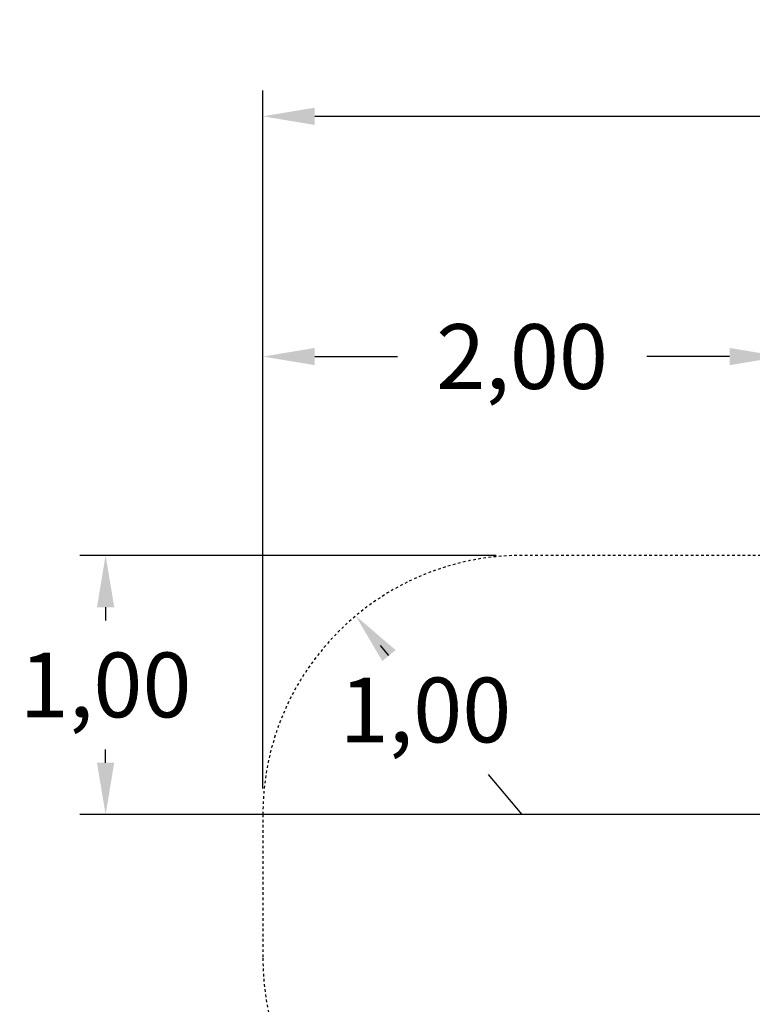
# Model space of a CAD drawing. Units: millimetres. Extents: x 1878 to 1989, y 2123 to 2246.
# Drawn here: x 1881 to 1910, y 2163 to 2201 of the extents above; entities that cross this region are included whole.
import ezdxf

# ---------------------------------------------------------------- set-up
doc = ezdxf.new("R2010")
doc.units = ezdxf.units.MM
doc.linetypes.add('TRAZOS', pattern=[0.75, 0.5, -0.25])
doc.layers.add('COTAS', color=7, linetype='Continuous')
doc.layers.add('MAGENTA', color=6, linetype='Continuous')
doc.styles.add('ROMANS', font='romans')
doc.styles.get("Standard").update_dxf_attribs({"font": 'arial.ttf'})
doc.dimstyles.get("Standard").update_dxf_attribs({"dimtxt": 0.18, "dimasz": 0.18, "dimexe": 0.18, "dimexo": 0.0625, "dimgap": 0.09, "dimtad": 0, "dimtih": 1, "dimtoh": 1, "dimdec": 4, "dimzin": 0, "dimdsep": 46, "dimtxsty": 'Standard', "dimcen": 0.09, "dimadec": 0, "dimazin": 0, "dimtfac": 1, "dimtdec": 4, "dimtofl": 0, "dimtmove": 0, "dimatfit": 3, "dimfxl": 1, "dimtolj": 1, "dimtzin": 0, "dimarcsym": 0})

# ---------------------------------------------------------------- blocks, each defined once
blk = doc.blocks.new('*D14')
at = {"layer": 'COTAS', "color": 0, "lineweight": -2, "transparency": 16777216}
for p, q in [((1890.741, 2170.936), (1890.741, 2197.873)), ((1968.901, 2171.714), (1968.901, 2197.873)), ((1892.741, 2196.873), (1921.44, 2196.873)), ((1966.901, 2196.873), (1938.202, 2196.873))]:
    blk.add_line(p, q, dxfattribs=at)
at = {"layer": 'COTAS', "color": 0, "transparency": 16777216}
for points in [[(1892.741, 2197.206), (1892.741, 2196.539), (1890.741, 2196.873)], [(1966.901, 2197.206), (1966.901, 2196.539), (1968.901, 2196.873)]]:
    blk.add_solid(points, dxfattribs=at)
at = {"layer": 'DEFPOINTS', "color": 0, "transparency": 16777216}
for p in [(1968.901, 2196.873), (1968.901, 2170.714), (1890.741, 2169.936)]:
    blk.add_point(p, dxfattribs=at)
at = {"layer": 'COTAS', "color": 7, "transparency": 16777216, "insert": (1929.821, 2196.873), "char_height": 2.5, "attachment_point": 5, "style": 'ROMANS'}
blk.add_mtext('\\A1;7,82 m.', dxfattribs=at)
blk = doc.blocks.new('*D18')
at = {"layer": 'COTAS', "color": 0, "lineweight": -2, "transparency": 16777216}
for p, q in [((1890.741, 2170.936), (1890.741, 2188.605)), ((1910.742, 2169.864), (1910.742, 2188.605)), ((1892.741, 2187.605), (1895.932, 2187.605)), ((1908.742, 2187.605), (1905.551, 2187.605))]:
    blk.add_line(p, q, dxfattribs=at)
at = {"layer": 'COTAS', "color": 0, "transparency": 16777216}
for points in [[(1892.741, 2187.938), (1892.741, 2187.272), (1890.741, 2187.605)], [(1908.742, 2187.938), (1908.742, 2187.272), (1910.742, 2187.605)]]:
    blk.add_solid(points, dxfattribs=at)
at = {"layer": 'DEFPOINTS', "color": 0, "transparency": 16777216}
for p in [(1910.742, 2187.605), (1890.741, 2169.936), (1910.742, 2168.864)]:
    blk.add_point(p, dxfattribs=at)
at = {"layer": 'COTAS', "color": 7, "transparency": 16777216, "insert": (1900.741, 2187.605), "char_height": 2.5, "attachment_point": 5, "style": 'ROMANS'}
blk.add_mtext('\\A1;2,00', dxfattribs=at)
blk = doc.blocks.new('*D19')
at = {"layer": 'COTAS', "color": 0, "lineweight": -2, "transparency": 16777216}
for p, q in [((1899.741, 2179.936), (1883.676, 2179.936)), ((1884.676, 2177.936), (1884.676, 2177.424)), ((1884.676, 2171.936), (1884.676, 2172.448)), ((1910.696, 2169.936), (1883.676, 2169.936))]:
    blk.add_line(p, q, dxfattribs=at)
at = {"layer": 'COTAS', "color": 0, "transparency": 16777216}
for points in [[(1884.342, 2177.936), (1885.009, 2177.936), (1884.676, 2179.936)], [(1884.342, 2171.936), (1885.009, 2171.936), (1884.676, 2169.936)]]:
    blk.add_solid(points, dxfattribs=at)
at = {"layer": 'DEFPOINTS', "color": 0, "transparency": 16777216}
for p in [(1900.741, 2179.936), (1884.676, 2169.936), (1911.696, 2169.936)]:
    blk.add_point(p, dxfattribs=at)
at = {"layer": 'COTAS', "color": 7, "transparency": 16777216, "insert": (1884.676, 2174.936), "char_height": 2.5, "attachment_point": 5, "style": 'ROMANS'}
blk.add_mtext('\\A1;1,00', dxfattribs=at)
blk = doc.blocks.new('*D20')
at = {"layer": 'COTAS', "color": 0, "lineweight": -2, "transparency": 16777216}
for p, q in [((1895.605, 2176.07), (1895.28, 2176.458)), ((1900.741, 2169.936), (1899.447, 2171.482))]:
    blk.add_line(p, q, dxfattribs=at)
at = {"layer": 'COTAS', "color": 0, "transparency": 16777216}
blk.add_solid([(1895.861, 2176.284), (1895.35, 2175.856), (1894.322, 2177.603)], dxfattribs=at)
at = {"layer": 'DEFPOINTS', "color": 0, "transparency": 16777216}
for p in [(1894.322, 2177.603), (1900.741, 2169.936)]:
    blk.add_point(p, dxfattribs=at)
at = {"layer": 'COTAS', "color": 7, "transparency": 16777216, "insert": (1897.013, 2173.97), "char_height": 2.5, "attachment_point": 5, "style": 'ROMANS'}
blk.add_mtext('\\A1;1,00', dxfattribs=at)

msp = doc.modelspace()

# ---------------------------------------------------------------- linework, layer by layer
at = {"layer": 'MAGENTA', "color": 7, "linetype": 'TRAZOS', "ltscale": 0.2}
for p, q in [((1911.94741, 2179.93581), (1900.7412, 2179.93581)), ((1890.7412, 2169.93581), (1890.7412, 2164.39134))]:
    msp.add_line(p, q, dxfattribs=at)
for centre, start, end in [((1900.7412, 2169.93581), 90, 180), ((1900.7412, 2164.39134), 180, 270)]:
    msp.add_arc(centre, 10, start, end, dxfattribs=at)

# ---------------------------------------------------------------- dimensions: what is measured, and where the dimension line sits
at = {"layer": 'COTAS', "color": 7}
for base, p2, text, picture, middle in [((1968.90112, 2196.8726), (1968.90112, 2170.71357), '7,82 m.', '*D14', (1929.82116, 2196.8726)), ((1910.74171, 2187.6049), (1910.74171, 2168.86357), '2,00', '*D18', (1900.74145, 2187.6049))]:
    dim = msp.add_linear_dim(base=base, p1=(1890.7412, 2169.93581), p2=p2, text=text, dimstyle='Standard', override={"dimtxt": 2.5, "dimasz": 2, "dimexe": 1, "dimexo": 1, "dimgap": 1, "dimtxsty": 'ROMANS', "dimcen": 2, "dimclrt": 7, "dimadec": 4, "dimtfac": 1.4, "dimtmove": 2}, dxfattribs=at)
    dim.commit()
    dim.dimension.update_dxf_attribs({"geometry": picture, "text_midpoint": middle})
dim = msp.add_linear_dim(base=(1884.67558, 2169.93581), p1=(1900.7412, 2179.93581), p2=(1911.69581, 2169.93581), angle=90, text='1,00', dimstyle='Standard', override={"dimtxt": 2.5, "dimasz": 2, "dimexe": 1, "dimexo": 1, "dimgap": 1, "dimtxsty": 'ROMANS', "dimcen": 2, "dimclrt": 7, "dimadec": 4, "dimtfac": 1.4, "dimtmove": 2}, dxfattribs=at)
dim.commit()
dim.dimension.update_dxf_attribs({"geometry": '*D19', "text_midpoint": (1884.67558, 2174.93581), "dimtype": 160})
dim = msp.add_radius_dim(center=(1900.7412, 2169.93581), mpoint=(1894.32152, 2177.60313), text='1,00', dimstyle='Standard', override={"dimtxt": 2.5, "dimasz": 2, "dimexe": 1, "dimexo": 1, "dimgap": 1, "dimtxsty": 'ROMANS', "dimcen": 2, "dimclrt": 7, "dimadec": 4, "dimtfac": 1.4, "dimtmove": 2}, dxfattribs=at)
dim.commit()
dim.dimension.update_dxf_attribs({"geometry": '*D20', "text_midpoint": (1897.01339, 2173.97019), "dimtype": 164})

doc.saveas('drawing.dxf')
